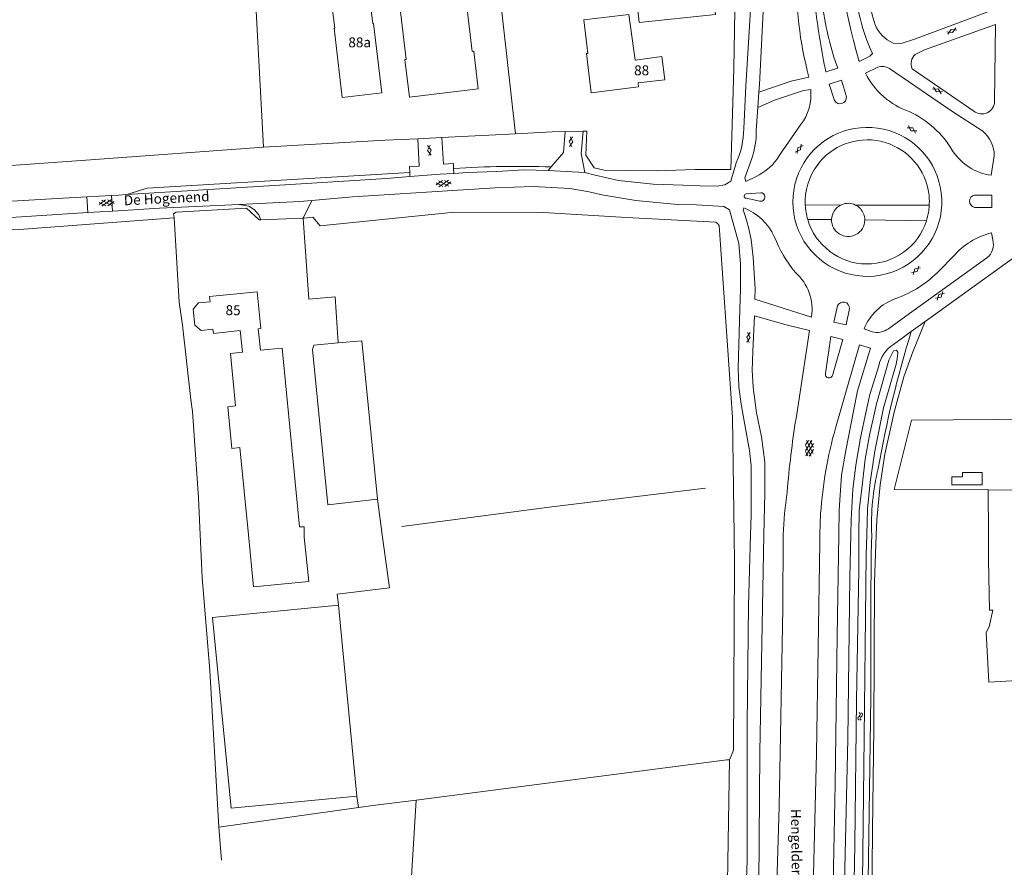
# Model space of a CAD drawing. Units: metres. Extents: x 202000 to 222000, y 431000 to 444000.
# Drawn here: x 205277 to 205475, y 438433 to 438603 of the extents above; entities that cross this region are included whole.
import ezdxf
from ezdxf.enums import TextEntityAlignment as Align

# ---------------------------------------------------------------- set-up
doc = ezdxf.new("R2010")
doc.units = ezdxf.units.M
doc.header["$MEASUREMENT"] = 0
doc.layers.get('0').update_dxf_attribs({"color": 5, "lineweight": 40})
for name, color, linetype in [('B01', 5, 'Continuous'), ('B11', 5, 'Continuous'), ('B14', 115, 'Continuous')]:
    doc.layers.add(name, color=color, linetype=linetype)
for name, color, linetype, lineweight in [('S01', 4, 'Continuous', 0), ('S05', 4, 'Continuous', 0), ('T02', 4, 'Continuous', 30), ('T03', 4, 'Continuous', 30), ('T04', 1, 'Continuous', 30), ('T07', 46, 'Continuous', 30), ('T22', 4, 'Continuous', 30), ('V00', 4, 'Continuous', 30), ('Z02', 4, 'Continuous', 0), ('Z06', 4, 'Continuous', 0)]:
    doc.layers.add(name, color=color, linetype=linetype, lineweight=lineweight)
doc.layers.add('W01', color=150, linetype='Continuous', lineweight=30, true_color=0x007fff)
doc.styles.add('ISO', font='ISO.shx')

# ---------------------------------------------------------------- blocks, each defined once
blk = doc.blocks.new('WA')
at = {"color": 0, "lineweight": -2}
for centre, start, end in [((3.75, 0.25), 28.07249, 151.92751), ((3.75, -4.25), 28.07249, 151.92751), ((11.25, 4.25), 208.07249, 331.92751), ((11.25, -0.25), 208.07249, 331.92751)]:
    blk.add_arc(centre, 4.25, start, end, dxfattribs=at)
blk = doc.blocks.new('GV6')
at = {"color": 0, "lineweight": -2}
for p, q in [((13, 6), (0, -2)), ((13, -6), (0, 2)), ((25, -6), (5, 6)), ((25, 6), (5, -6)), ((30, -2), (17, 6)), ((30, 2), (17, -6))]:
    blk.add_line(p, q, dxfattribs=at)
blk = doc.blocks.new('GV2')
at = {"color": 0, "lineweight": -2}
for p, q in [((0, 0), (6, 10)), ((6, -10), (0, 0)), ((1, 10), (7, 0)), ((1, -10), (7, 0))]:
    blk.add_line(p, q, dxfattribs=at)
blk = doc.blocks.new('GV4')
at = {"color": 0, "lineweight": -2}
for p, q in [((21, 6.75), (0, -5.25)), ((0, 1.5), (9, 6.75)), ((0, 5.25), (25.5, -9.25)), ((5.5, -9.25), (31, 5.25)), ((10, 6.75), (31, -5.25)), ((22, 6.75), (31, 1.5)), ((0, -1.5), (13.5, -9.25)), ((17.5, -9.25), (31, -1.5))]:
    blk.add_line(p, q, dxfattribs=at)

msp = doc.modelspace()

# ---------------------------------------------------------------- linework, layer by layer
at = {"layer": 'B01', "color": 7, "lineweight": 0, "ltscale": 10, "flags": 128}
for points in [[(205339.845, 438605.914), (205340.33, 438601.777), (205340.231, 438601.766), (205341.866, 438587.813), (205349.776, 438588.74), (205348.14, 438602.693), (205347.971, 438602.673), (205347.487, 438606.81), (205339.845, 438605.914)], [(205391.175, 438596.691), (205390.877, 438596.655), (205391.829, 438588.803), (205401.36, 438589.958), (205401.263, 438590.752), (205406.624, 438591.403), (205405.995, 438596.07), (205400.643, 438595.349), (205399.409, 438604.509), (205390.36, 438603.412)], [(205391.175, 438596.691), (205390.36, 438603.412)], [(205367.952, 438597.097), (205368.24, 438597.132), (205369.163, 438589.599), (205355.322, 438587.902), (205354.398, 438595.436), (205354.686, 438595.471)], [(205315.339, 438546.819), (205315.232, 438547.881), (205324.761, 438548.836), (205325.504, 438541.427), (205324.991, 438541.376)], [(205315.892, 438541.3), (205313.513, 438541.062), (205312.267, 438542.081), (205311.94, 438545.34), (205312.96, 438546.58), (205315.339, 438546.819)], [(205321.364, 438541.012), (205315.975, 438540.472), (205315.892, 438541.3)]]:
    msp.add_lwpolyline(points, dxfattribs=at)
at = {"layer": 'B11', "color": 7, "lineweight": 0, "ltscale": 10, "flags": 128}
for points in [[(205354.686, 438595.471), (205347.755, 438654.163), (205361.044, 438655.692)], [(205362.333, 438644.755), (205367.952, 438597.097)], [(205321.797, 438536.686), (205321.364, 438541.012)], [(205325.423, 438537.066), (205324.991, 438541.376)], [(205334.231, 438500), (205334.219, 438501.591), (205333.237, 438501.602), (205329.78, 438537.522), (205325.423, 438537.066)], [(205321.797, 438536.686), (205319.39, 438536.434), (205320.435, 438525.891)], [(205320.435, 438525.891), (205318.864, 438525.737), (205319.688, 438517.364), (205321.264, 438517.519)], [(205321.264, 438517.519), (205323, 438500)], [(205323, 438500), (205324.034, 438489.571), (205335.17, 438490.606), (205334.234, 438499.539), (205334.231, 438500)]]:
    msp.add_lwpolyline(points, dxfattribs=at)
at = {"layer": 'B14', "color": 7, "lineweight": 0, "ltscale": 10, "flags": 128}
for points in [[(205410.354, 438614.197), (205410.68, 438611.102), (205416.036, 438611.666), (205416.787, 438604.535), (205401.467, 438602.922), (205400.39, 438613.147)], [(205341.054, 438538.553), (205345.788, 438538.973), (205348.932, 438507.199)], [(205348.932, 438507.199), (205338.97, 438506.034), (205335.847, 438537.24), (205336.132, 438538.117), (205341.054, 438538.553)], [(205466.404, 438511.658), (205466.404, 438512.547), (205470.335, 438512.547), (205470.335, 438510.03), (205466.404, 438510.03), (205464.268, 438510.03), (205464.268, 438511.658), (205466.404, 438511.658)], [(205341.07, 438485.862), (205315.827, 438483.426), (205319.523, 438445.114), (205344.767, 438447.55)], [(205344.767, 438447.55), (205341.07, 438485.862)]]:
    msp.add_lwpolyline(points, dxfattribs=at)
at = {"layer": 'T02', "color": 7, "linetype": 'Continuous', "lineweight": 0, "ltscale": 10, "flags": 128}
for points in [[(205326.058, 438577.852), (205321.155, 438668.66), (205320.087, 438675.267)], [(205420.675, 438605.26), (205420.454, 438593.625), (205419.883, 438573.397), (205412.707, 438573.402)], [(205376.612, 438580.548), (205361.841, 438579.806)], [(205384.018, 438580.92), (205376.612, 438580.548)], [(205356.998, 438579.562), (205350.501, 438579.236), (205326.058, 438577.852)], [(205232.67, 438571.36), (205235.397, 438571.347), (205263.155, 438573.329), (205291.287, 438575.33), (205326.058, 438577.852)], [(205312.988, 438507.436), (205311.793, 438524.742)], [(205471.571, 438500), (205471.506, 438509.073)], [(205471.606, 438495.01), (205471.571, 438500)]]:
    msp.add_lwpolyline(points, dxfattribs=at)
at = {"layer": 'T03', "color": 7, "linetype": 'Continuous', "lineweight": 0, "ltscale": 10, "flags": 128}
for points in [[(205472.485, 438484.885), (205471.771, 438484.867)], [(205471.127, 438480.408), (205471.722, 438481.543)], [(205419.6, 438454.789), (205418.893, 438409.728), (205418.884, 438409.482)]]:
    msp.add_lwpolyline(points, dxfattribs=at)
at = {"layer": 'T04', "color": 7, "linetype": 'Continuous', "lineweight": 0, "ltscale": 10, "flags": 128}
for points in [[(205376.612, 438580.548), (205365.709, 438677.917)], [(205412.707, 438573.402), (205404.976, 438573.114)], [(205308.081, 438563.679), (205308.005, 438564.476), (205308.505, 438564.834), (205322.644, 438565.604), (205325.168, 438563.262), (205325.494, 438563.275)], [(205309.097, 438546.751), (205308.081, 438563.679)], [(205334.002, 438563.609), (205335.118, 438547.334)], [(205311.433, 438527.154), (205309.803, 438542.106)], [(205481.205, 438523.221), (205456.158, 438523.026), (205452.676, 438509.113), (205471.506, 438509.073)], [(205471.506, 438509.073), (205506.053, 438509)], [(205471.771, 438484.867), (205471.606, 438495.01)], [(205478.141, 438452.949), (205477.339, 438470.758), (205471.695, 438470.405), (205471.127, 438480.408)], [(205356.671, 438446.748), (205419.068, 438454.801)], [(205419.068, 438454.801), (205419.6, 438454.789)], [(205345.084, 438445.22), (205348.509, 438445.695), (205356.671, 438446.748)], [(205317.062, 438441.33), (205345.084, 438445.22)], [(205317.585, 438434.699), (205317.062, 438441.33)]]:
    msp.add_lwpolyline(points, dxfattribs=at)
at = {"layer": 'T07', "color": 7, "linetype": 'Continuous', "lineweight": 0, "ltscale": 10, "flags": 128}
msp.add_lwpolyline([(205414.795, 438509.385), (205383.935, 438505.602), (205353.832, 438501.695)], dxfattribs=at)
at = {"layer": 'T22', "color": 7, "linetype": 'Continuous', "lineweight": 0, "ltscale": 10, "flags": 128}
for points in [[(205386.607, 438580.981), (205384.018, 438580.92)], [(205390.246, 438581.066), (205386.607, 438580.981)], [(205404.976, 438573.114), (205394.459, 438573.244), (205392.414, 438573.742), (205390.772, 438576.228), (205390.984, 438581.084), (205390.246, 438581.066)], [(205356.998, 438579.562), (205361.841, 438579.806)], [(205420.537, 438500), (205420.223, 438523.572), (205417.531, 438562.132), (205417.195, 438562.503), (205416.853, 438562.812), (205398.907, 438563.724), (205382.245, 438564.723), (205364.399, 438564.786), (205337.405, 438562.071), (205335.937, 438563.817), (205334.213, 438563.617), (205334.002, 438563.609)], [(205239.331, 438559.614), (205277.03, 438561.34), (205308.081, 438563.679)], [(205325.494, 438563.275), (205334.002, 438563.609)], [(205309.803, 438542.106), (205309.097, 438546.751)], [(205335.118, 438547.334), (205340.461, 438547.829), (205341.054, 438538.553)], [(205311.793, 438524.742), (205311.433, 438527.154)], [(205313.344, 438500), (205312.988, 438507.436)], [(205348.932, 438507.199), (205349.892, 438500)], [(205317.062, 438441.33), (205315.282, 438472.79), (205313.753, 438491.45), (205313.344, 438500)], [(205349.892, 438500), (205351.314, 438489.341), (205340.828, 438488.065), (205341.07, 438485.862)], [(205419.6, 438454.789), (205420.397, 438456.728), (205420.613, 438494.256), (205420.537, 438500)], [(205471.722, 438481.543), (205472.485, 438484.885)], [(205344.767, 438447.55), (205345.084, 438445.22)], [(205355.489, 438427.026), (205356.671, 438446.748)]]:
    msp.add_lwpolyline(points, dxfattribs=at)
at = {"layer": 'V00', "color": 7, "linetype": 'Continuous', "lineweight": 0, "ltscale": 10, "flags": 128}
for points in [[(205422.448, 438581.582), (205422.881, 438590.134), (205424.023, 438608.866), (205425.951, 438646.943), (205426.908, 438689.103), (205427.254, 438717.313), (205427.859, 438746.332), (205428.305, 438763.67), (205428.195, 438764.734)], [(205429.222, 438683.893), (205429.187, 438680.404), (205428.969, 438654.775), (205427.339, 438625.17), (205425.598, 438590.415), (205425.496, 438588.897)], [(205474.347, 438606.122), (205456.914, 438599.593), (205454.08, 438598.661), (205452.427, 438598.775)], [(205472.832, 438587.041), (205473.008, 438602.511), (205458.765, 438597.42), (205456.89, 438596.487)], [(205445.616, 438595.088), (205447.795, 438596.127), (205448.281, 438596.701)], [(205441.32, 438593.701), (205438.933, 438592.955)], [(205446.891, 438592.719), (205449.381, 438593.927)], [(205451.708, 438593.625), (205464.226, 438585.064), (205470.426, 438581.058)], [(205456.252, 438593.593), (205468.641, 438585.106)], [(205425.496, 438588.897), (205431.989, 438591.092), (205435.524, 438591.927)], [(205440.664, 438587.216), (205439.631, 438590.524), (205442.089, 438591.303), (205443.088, 438587.986)], [(205435.899, 438589.436), (205434.459, 438589.243), (205428.639, 438587.293), (205425.292, 438585.835)], [(205425.496, 438588.897), (205425.292, 438585.835)], [(205425.292, 438585.835), (205424.98, 438581.18)], [(205383.797, 438573.886), (205386.242, 438576.761), (205386.607, 438580.981)], [(205390.246, 438581.066), (205389.799, 438576.62), (205390.533, 438572.751)], [(205356.998, 438579.562), (205357.327, 438574.073), (205355.331, 438573.953), (205355.4, 438572.805)], [(205361.841, 438579.806), (205362.162, 438574.461), (205364.159, 438574.581), (205364.219, 438573.569)], [(205417.148, 438569.999), (205418.658, 438570.262), (205419.843, 438571.036), (205420.952, 438574.707)], [(205424.08, 438575.583), (205422.697, 438571.691), (205422.862, 438570.957), (205424.921, 438571.969)], [(205472.758, 438576.135), (205472.138, 438572.21)], [(205298.592, 438568.322), (205302.676, 438569.617), (205355.4, 438572.805)], [(205355.451, 438571.957), (205355.4, 438572.805)], [(205355.451, 438571.957), (205361.538, 438572.42), (205364.278, 438572.584)], [(205364.278, 438572.584), (205364.219, 438573.569)], [(205364.278, 438572.584), (205367.02, 438572.749), (205372.805, 438572.994), (205378.365, 438573.333), (205383.219, 438573.206)], [(205383.219, 438573.206), (205383.797, 438573.886)], [(205390.533, 438572.751), (205383.219, 438573.206)], [(205417.148, 438569.999), (205413.7, 438570.107), (205412.303, 438570.193), (205404.254, 438570.438), (205397.337, 438571.193), (205394.969, 438571.728), (205392.608, 438572.224), (205390.533, 438572.751)], [(205298.592, 438568.322), (205324.991, 438569.976), (205350.72, 438571.597), (205355.451, 438571.957)], [(205412.992, 438566.246), (205409.15, 438566.345), (205400.785, 438567.17), (205393.968, 438568.301), (205391.418, 438568.92), (205387.532, 438569.574), (205380.162, 438569.974), (205372.538, 438569.708), (205343.893, 438567.881), (205335.763, 438567.162)], [(205422.94, 438568.477), (205425.902, 438568.703)], [(205238.251, 438564.457), (205238.945, 438563.906), (205242.029, 438564.175), (205261.84, 438566.212), (205283.495, 438567.457), (205290.55, 438567.856)], [(205290.55, 438567.856), (205295.542, 438568.139)], [(205290.751, 438564.716), (205290.55, 438567.856)], [(205295.542, 438568.139), (205296.956, 438568.219), (205298.592, 438568.322)], [(205295.741, 438565.036), (205295.542, 438568.139)], [(205321.182, 438566.34), (205333.31, 438566.945), (205335.763, 438567.162)], [(205334.002, 438563.609), (205335.763, 438567.162)], [(205425.655, 438567.008), (205422.92, 438567.591)], [(205468.796, 438568.243), (205472.244, 438568.231), (205472.26, 438565.754), (205468.811, 438565.751)], [(205290.751, 438564.716), (205273.279, 438563.597), (205252.901, 438562.331), (205237.453, 438560.691), (205219.423, 438558.38), (205213.077, 438557.65)], [(205295.741, 438565.036), (205290.751, 438564.716)], [(205321.182, 438566.34), (205305.193, 438565.641), (205295.741, 438565.036)], [(205321.182, 438566.34), (205323.07, 438566.014), (205324.22, 438565.265), (205325.134, 438564.266), (205325.46, 438563.418), (205325.494, 438563.275)], [(205412.992, 438566.246), (205418.481, 438565.948), (205419.623, 438565.269), (205421.478, 438558.533), (205421.796, 438554.332), (205421.82, 438549.406)], [(205422.373, 438565.261), (205422.462, 438565.67)], [(205434.808, 438566.194), (205442.096, 438566.288)], [(205444.889, 438566.24), (205459.704, 438566.24)], [(205440.087, 438563.332), (205435.297, 438563.346)], [(205440.087, 438563.332), (205440.086, 438563.287)], [(205459.13, 438563.085), (205446.755, 438563.259)], [(205446.756, 438563.212), (205446.755, 438563.259)], [(205458.897, 438542.872), (205476.594, 438555.643), (205478.904, 438556.692), (205494.371, 438562.246)], [(205472.21, 438560.654), (205472.459, 438559.216)], [(205436.076, 438543.739), (205424.689, 438547.362), (205424.724, 438549.49), (205424.352, 438555.695)], [(205471.289, 438555.605), (205454.993, 438543.906), (205451.499, 438541.39)], [(205461.733, 438553.078), (205464.498, 438555.899)], [(205423.814, 438500), (205423.919, 438503.878), (205423.931, 438513.875), (205423.628, 438516.961), (205422.79, 438521.344), (205421.909, 438526.218), (205421.458, 438529.752), (205421.354, 438533.507), (205421.675, 438545.256), (205421.82, 438549.406)], [(205441.266, 438545.986), (205440.567, 438542.704), (205442.994, 438542.167), (205443.716, 438545.454)], [(205432.955, 438523.398), (205435.674, 438541.024), (205430.967, 438542.149), (205424.615, 438543.983), (205424.253, 438536.908), (205424.247, 438534.857)], [(205458.897, 438542.872), (205456.095, 438540.851)], [(205456.432, 438536.743), (205458.897, 438542.872)], [(205446.629, 438541.392), (205448.241, 438540.803)], [(205456.095, 438540.851), (205452.493, 438538.25)], [(205438.893, 438532.424), (205439.925, 438539.865), (205442.383, 438539.213), (205440.256, 438532.034)], [(205440.868, 438521.44), (205445.71, 438538.18), (205447.88, 438537.521), (205445.288, 438528.952)], [(205426.504, 438500), (205426.667, 438508.348), (205426.661, 438514.626), (205426.002, 438519.684), (205425.023, 438524.478), (205424.366, 438529.67), (205424.136, 438533.053), (205424.247, 438534.857)], [(205449.051, 438500), (205449.151, 438502.987), (205449.816, 438510.029), (205450.805, 438516.212), (205452.678, 438524.651), (205454.609, 438531.76), (205456.432, 438536.743)], [(205449.051, 438500), (205449.151, 438502.987), (205449.816, 438510.029), (205450.805, 438516.212), (205452.678, 438524.651), (205454.609, 438531.76), (205456.432, 438536.743)], [(205449.567, 438533.96), (205447.788, 438528.167)], [(205441.521, 438500), (205441.597, 438504.967), (205442.069, 438511.965), (205442.973, 438516.97), (205444.532, 438525.17), (205445.288, 438528.952)], [(205443.947, 438500), (205444.025, 438503.1), (205444.367, 438509.094), (205444.954, 438513.968), (205445.868, 438519.48), (205447.035, 438524.855), (205447.788, 438528.167)], [(205437.756, 438500), (205437.895, 438504.305)], [(205422.199, 438409.546), (205423.157, 438434.619), (205423.116, 438461.922), (205423.432, 438485.824), (205423.814, 438500)], [(205425.005, 438408.699), (205424.721, 438408.984), (205425.455, 438429.918), (205425.69, 438456.381), (205426.219, 438485.455), (205426.504, 438500)], [(205430.388, 438500), (205430.308, 438485.294), (205429.548, 438445.36), (205429.157, 438432.18), (205428.595, 438410.716)], [(205435.8, 438407.438), (205435.95, 438409.307), (205436.199, 438420.995), (205437.044, 438456.127), (205437.707, 438498.473), (205437.756, 438500)], [(205439.721, 438408.067), (205440.293, 438423.139), (205440.785, 438449.908), (205441.212, 438479.677), (205441.521, 438500)], [(205442.326, 438409.342), (205442.712, 438430.145), (205443.337, 438458.955), (205443.734, 438491.468), (205443.947, 438500)], [(205491.016, 438347.907), (205487.944, 438347.588), (205487.13, 438347.963), (205486.342, 438348.763), (205486.437, 438373.592), (205485.752, 438374.725), (205484.599, 438375.585), (205483.409, 438376.295), (205481.785, 438376.759), (205451.36, 438379.098), (205448.744, 438379.228), (205447.408, 438379.963), (205446.628, 438380.842), (205446.41, 438381.94), (205446.43, 438386.649), (205447.759, 438402.052), (205448.103, 438418.261), (205448.299, 438440.615), (205448.554, 438461.19), (205448.735, 438490.582), (205449.051, 438500)], [(205486.378, 438358.066), (205486.437, 438373.592), (205485.752, 438374.725), (205484.599, 438375.585), (205483.409, 438376.295), (205481.785, 438376.759), (205451.36, 438379.098), (205448.744, 438379.228), (205447.408, 438379.963), (205446.628, 438380.842), (205446.41, 438381.94), (205446.43, 438386.649), (205447.759, 438402.052), (205448.103, 438418.261), (205448.299, 438440.615), (205448.554, 438461.19), (205448.735, 438490.582), (205449.051, 438500)], [(205448.156, 438500), (205448.072, 438496.34), (205447.981, 438485.54), (205447.966, 438467.393), (205447.559, 438439.647), (205447.166, 438412.393), (205447.048, 438409.234)]]:
    msp.add_lwpolyline(points, dxfattribs=at)
for points in [[(205440.79, 438629.401, 0.073444), (205445.616, 438595.088)], [(205432.886, 438613.435, 0.064441), (205435.524, 438591.927)], [(205444.598, 438613.269, 0.10604), (205448.281, 438596.701)], [(205447.098, 438613.359, 0.07153), (205448.835, 438602.441)], [(205436.865, 438605.465, 0.016775), (205438.933, 438592.953)], [(205438.337, 438605.755, 0.049604), (205441.319, 438593.699)], [(205448.836, 438602.44, 0.195148), (205452.427, 438598.775)], [(205456.89, 438596.487, 0.317632), (205456.251, 438593.593)], [(205446.891, 438592.719, 0.197841), (205455.68, 438585.03)], [(205451.708, 438593.625, 0.231956), (205449.38, 438593.927)], [(205433.878, 438582.361, 0.195475), (205435.899, 438589.436)], [(205440.664, 438587.216, 0.798801), (205443.088, 438587.986)], [(205468.641, 438585.105, 0.623277), (205472.832, 438587.041)], [(205464.397, 438577.154, 0.150191), (205455.68, 438585.029)], [(205433.877, 438582.36, 0.009103), (205429.081, 438575.379)], [(205420.952, 438574.707, 0.10964), (205422.448, 438581.582)], [(205424.08, 438575.583, 0.087204), (205424.98, 438581.18)], [(205462.116, 438568.695, 0.707859), (205434.557, 438574.769)], [(205472.757, 438576.135, 0.225593), (205470.426, 438581.058)], [(205459.485, 438569.275, 0.654593), (205437.172, 438574.193)], [(205464.396, 438577.153, 0.217812), (205472.137, 438572.209)], [(205424.921, 438571.969, 0.120109), (205429.08, 438575.379)], [(205434.557, 438574.769, 1.41282), (205462.116, 438568.695)], [(205364.219, 438573.569, -0.02477), (205383.797, 438573.886)], [(205437.172, 438574.193, 0.172263), (205434.808, 438566.194)], [(205422.939, 438568.476, 0.860066), (205422.919, 438567.59)], [(205425.655, 438567.008, 1.100782), (205425.902, 438568.702)], [(205459.704, 438566.24, 0.061603), (205459.485, 438569.275)], [(205444.889, 438566.24, 0.226269), (205442.096, 438566.288)], [(205468.796, 438568.243, 0.80618), (205468.811, 438565.751)], [(205424.352, 438555.695, 0.068067), (205422.373, 438565.26)], [(205428.598, 438559.919, 0.19179), (205422.461, 438565.67)], [(205434.808, 438566.194, 0.058598), (205435.297, 438563.346)], [(205442.096, 438566.288, 0.296198), (205440.087, 438563.332)], [(205446.518, 438564.483, 0.186062), (205444.889, 438566.24)], [(205446.755, 438563.259, 0.095488), (205446.518, 438564.483)], [(205459.13, 438563.085, 0.065992), (205459.704, 438566.24)], [(205435.297, 438563.346, 0.739772), (205459.13, 438563.085)], [(205440.086, 438563.287, 0.255935), (205441.59, 438560.458)], [(205441.59, 438560.458, 0.593155), (205446.756, 438563.212)], [(205472.209, 438560.653, 0.155283), (205464.498, 438555.898)], [(205428.598, 438559.919, 0.078761), (205432.866, 438552.683)], [(205471.289, 438555.605, 0.296617), (205472.458, 438559.216)], [(205436.076, 438543.739, 0.251104), (205432.866, 438552.682)], [(205452.972, 438547.465, 0.113974), (205461.733, 438553.078)], [(205443.716, 438545.454, 0.827894), (205441.266, 438545.986)], [(205452.972, 438547.464, 0.213596), (205446.629, 438541.391)], [(205448.241, 438540.803, 0.22925), (205451.499, 438541.39)], [(205456.095, 438540.851, 0.031282), (205449.471, 438513.353)], [(205452.493, 438538.25, 0.193678), (205449.566, 438533.959)], [(205438.893, 438532.424, 1.009398), (205440.256, 438532.034)], [(205432.955, 438523.398, 0.019672), (205431.178, 438508.605)], [(205440.868, 438521.44, 0.051303), (205437.895, 438504.305)], [(205449.471, 438513.353, 0.071646), (205448.156, 438500)], [(205430.388, 438500, -0.030646), (205431.178, 438508.605)]]:
    msp.add_lwpolyline(points, format="xyb", dxfattribs=at)
at = {"layer": 'W01', "color": 7, "linetype": 'Continuous', "lineweight": 0, "ltscale": 10, "flags": 128}
for points in [[(205445.591, 438500), (205445.632, 438504.887), (205446.283, 438510.457), (205446.86, 438515.224), (205447.706, 438519.997), (205449.107, 438526.338), (205451.579, 438535.115), (205452.547, 438536.961), (205453.101, 438537.067), (205453.392, 438536.668), (205453.332, 438535.746), (205453.034, 438534.277), (205450.527, 438525.525), (205448.799, 438516.835), (205447.816, 438510.567), (205447.295, 438505.174), (205447.146, 438500)], [(205444.232, 438410.165), (205444.293, 438412.292), (205444.785, 438437.828), (205445.122, 438466.76), (205445.532, 438493.011), (205445.591, 438500)], [(205447.146, 438500), (205447.027, 438495.896), (205446.857, 438477.519), (205446.575, 438453.426), (205446.31, 438430.484), (205446.116, 438418.151)]]:
    msp.add_lwpolyline(points, dxfattribs=at)

# ---------------------------------------------------------------- block references
at = {"layer": 'S01', "color": 7, "linetype": 'Continuous', "lineweight": 0, "ltscale": 10, "xscale": 0.1, "yscale": 0.1, "zscale": 0.1}
for name, p, rotation in [('GV2', (205464.098, 438601.514), 293.153428), ('GV2', (205461.504, 438589.576), 243.050419), ('GV2', (205456.412, 438581.735), 237.533201), ('GV2', (205387.436, 438578.967), 355.869461), ('GV2', (205433.285, 438577.74), 323.336408), ('GV2', (205358.995, 438577.184), 6.890548), ('GV6', (205363.693, 438570.673), 183.955038), ('GV6', (205296.034, 438566.772), 184.012171), ('GV2', (205456.809, 438553.396), 310.781567), ('GV2', (205461.603, 438548.278), 313.094898), ('GV2', (205423.753, 438539.618), 175.583717), ('GV4', (205435.464, 438515.843), 87.592586)]:
    msp.add_blockref(name, p, dxfattribs=dict(at, rotation=rotation))
at = {"layer": 'S05', "color": 7, "linetype": 'Continuous', "lineweight": 0, "ltscale": 10, "xscale": 0.1, "yscale": 0.1, "zscale": 0.1, "rotation": 267.878904}
msp.add_blockref('WA', (205445.878, 438464.285), dxfattribs=at)

# ---------------------------------------------------------------- texts
at = {"layer": 'Z02', "color": 7, "lineweight": 0, "style": 'ISO'}
for s, p in [('88a', (205343.073, 438597.289)), ('88', (205400.442, 438591.664)), ('85', (205318.426, 438543.496))]:
    msp.add_text(s, height=2, dxfattribs=at).set_placement(p, align=Align.BOTTOM_LEFT)
at = {"layer": 'Z06', "color": 7, "lineweight": 0, "style": 'ISO'}
for s, rotation, p in [('De Hogenend', 2.86527, (205298.081, 438565.542)), ('Hengelderweg', 270.7448, (205431.323, 438444.953))]:
    msp.add_text(s, height=2, rotation=rotation, dxfattribs=at).set_placement(p, align=Align.BOTTOM_LEFT)

doc.saveas('drawing.dxf')
